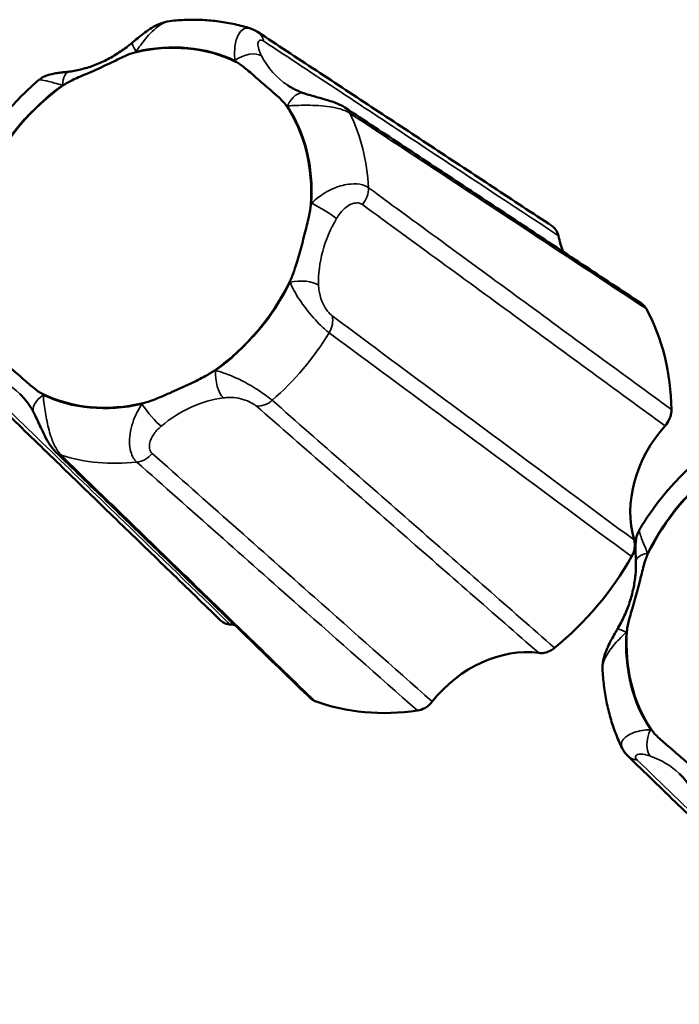
# Model space of a CAD drawing. Units: millimetres. Extents: x 0 to 2523, y 0 to 1782.
# Drawn here: x 1880 to 1896, y 1226 to 1249 of the extents above; entities that cross this region are included whole.
import ezdxf

# ---------------------------------------------------------------- set-up
doc = ezdxf.new("R2010")
doc.units = ezdxf.units.MM
doc.header["$LTSCALE"] = 3
doc.layers.add('Visible (ISO)', color=7, linetype='Continuous', lineweight=50)
doc.layers.add('Visible Narrow (ISO)', color=7, linetype='Continuous', lineweight=35)

msp = doc.modelspace()

# ---------------------------------------------------------------- linework, layer by layer
at = {"layer": 'Visible (ISO)'}
for centre, major_axis, ratio, start_param, end_param in [((1883.073, 1244.493), (2.813, 3.507), 0.812727, 0.183138, 0.802443), ((1883.073, 1244.493), (2.813, 3.507), 0.812727, 1.230336, 1.849641), ((1883.073, 1244.493), (2.813, 3.507), 0.812727, 5.419126, 6.038431), ((1895.186, 1245.299), (-1.692, -2.109), 0.811615, 5.694145, 5.863881), ((1883.073, 1244.493), (-2.813, -3.507), 0.812727, 1.230336, 1.849641), ((1889.891, 1239.025), (3.91, 4.876), 0.812727, 5.504474, 5.953083), ((1883.073, 1244.493), (-2.813, -3.507), 0.812727, 0.183138, 0.802443), ((1896.908, 1238.377), (-1.696, -2.102), 0.81334, 4.649549, 5.766423), ((1898.417, 1235.657), (2.813, 3.507), 0.812727, 1.230336, 1.849641), ((1889.891, 1239.025), (-3.91, -4.876), 0.812727, 1.315684, 1.764293), ((1884.596, 1232.751), (1.692, 2.109), 0.811615, 0.485785, 0.527834), ((1898.417, 1235.657), (-2.813, -3.507), 0.812727, 5.419126, 6.038431), ((1891.613, 1232.103), (-1.684, -2.112), 0.813221, 3.596534, 4.713408), ((1889.891, 1239.025), (-3.91, -4.876), 0.812727, 0.268487, 0.717095)]:
    msp.add_ellipse(centre, major_axis=major_axis, ratio=ratio, start_param=start_param, end_param=end_param, dxfattribs=at)
for points, knots in [([(1883.79, 1249.302), (1883.706, 1249.293), (1883.636, 1249.271), (1883.497, 1249.217), (1883.431, 1249.182), (1883.312, 1249.11), (1883.259, 1249.073), (1883.158, 1248.999), (1883.111, 1248.962), (1883.022, 1248.89), (1882.979, 1248.854), (1882.93, 1248.813), (1882.922, 1248.806), (1882.914, 1248.799)], [0.01894212, 0.01894212, 0.01894212, 0.01894212, 0.03150489, 0.03150489, 0.04726728, 0.04726728, 0.06302967, 0.06302967, 0.07879205, 0.07879205, 0.09455444, 0.09455444, 0.09775405, 0.09775405, 0.09775405, 0.09775405]), ([(1883.79, 1249.302), (1883.918, 1249.317), (1884.045, 1249.326), (1884.3, 1249.335), (1884.427, 1249.334), (1884.68, 1249.322), (1884.806, 1249.31), (1885.056, 1249.277), (1885.18, 1249.255), (1885.425, 1249.201), (1885.547, 1249.168), (1885.666, 1249.131)], [6.0905683, 6.0905683, 6.0905683, 6.0905683, 6.1667186, 6.1667186, 6.2428689, 6.2428689, 6.3190193, 6.3190193, 6.3951696, 6.3951696, 6.47132, 6.47132, 6.47132, 6.47132]), ([(1885.666, 1249.131), (1885.679, 1249.126), (1885.692, 1249.122), (1885.716, 1249.112), (1885.728, 1249.107), (1885.75, 1249.097), (1885.761, 1249.092), (1885.781, 1249.081), (1885.791, 1249.075), (1885.809, 1249.064), (1885.818, 1249.059), (1885.827, 1249.053)], [0.389750598, 0.389750598, 0.389750598, 0.389750598, 0.391348215, 0.391348215, 0.392945832, 0.392945832, 0.394543448, 0.394543448, 0.396141065, 0.396141065, 0.397738681, 0.397738681, 0.397738681, 0.397738681]), ([(1892.681, 1244.534), (1892.224, 1244.835), (1891.767, 1245.137), (1890.853, 1245.74), (1890.396, 1246.041), (1889.482, 1246.644), (1889.025, 1246.945), (1888.111, 1247.548), (1887.654, 1247.849), (1886.74, 1248.451), (1886.284, 1248.752), (1885.827, 1249.053)], [0.05012, 0.05012, 0.05012, 0.05012, 0.331596, 0.331596, 0.613073, 0.613073, 0.894549, 0.894549, 1.176026, 1.176026, 1.457502, 1.457502, 1.457502, 1.457502]), ([(1882.914, 1248.799), (1882.825, 1248.724), (1882.733, 1248.655), (1882.545, 1248.528), (1882.448, 1248.47), (1882.252, 1248.367), (1882.153, 1248.322), (1881.953, 1248.244), (1881.852, 1248.211), (1881.652, 1248.16), (1881.553, 1248.14), (1881.455, 1248.128)], [-0.3150639, -0.3150639, -0.3150639, -0.3150639, -0.1890384, -0.1890384, -0.0630128, -0.0630128, 0.0630128, 0.0630128, 0.1890384, 0.1890384, 0.3150639, 0.3150639, 0.3150639, 0.3150639]), ([(1881.326, 1247.819), (1881.396, 1247.868), (1881.486, 1247.913), (1881.691, 1248.007), (1881.819, 1248.06), (1882.109, 1248.186), (1882.244, 1248.249), (1882.52, 1248.381), (1882.637, 1248.44), (1882.824, 1248.524), (1882.906, 1248.557), (1882.978, 1248.574)], [0, 0, 0, 0, 0.0260683, 0.0260683, 0.0560897, 0.0560897, 0.086409, 0.086409, 0.1157074, 0.1157074, 0.1397787, 0.1397787, 0.1397787, 0.1397787]), ([(1885.32, 1248.358), (1885.384, 1248.327), (1885.455, 1248.275), (1885.607, 1248.153), (1885.699, 1248.073), (1885.904, 1247.893), (1886, 1247.81), (1886.196, 1247.642), (1886.279, 1247.571), (1886.404, 1247.452), (1886.455, 1247.397), (1886.493, 1247.342)], [0, 0, 0, 0, 0.0260683, 0.0260683, 0.0560897, 0.0560897, 0.086409, 0.086409, 0.1157074, 0.1157074, 0.1397787, 0.1397787, 0.1397787, 0.1397787]), ([(1879.372, 1246.311), (1879.444, 1246.433), (1879.521, 1246.552), (1879.682, 1246.786), (1879.766, 1246.9), (1879.942, 1247.123), (1880.034, 1247.231), (1880.224, 1247.442), (1880.322, 1247.544), (1880.525, 1247.742), (1880.63, 1247.838), (1880.737, 1247.929)], [5.0359988, 5.0359988, 5.0359988, 5.0359988, 5.1159387, 5.1159387, 5.1958786, 5.1958786, 5.2758185, 5.2758185, 5.3557584, 5.3557584, 5.4356984, 5.4356984, 5.4356984, 5.4356984]), ([(1881.455, 1248.128), (1881.416, 1248.123), (1881.377, 1248.118), (1881.3, 1248.109), (1881.262, 1248.104), (1881.185, 1248.094), (1881.146, 1248.089), (1881.064, 1248.075), (1881.022, 1248.067), (1880.941, 1248.043), (1880.911, 1248.033), (1880.837, 1247.999), (1880.792, 1247.976), (1880.737, 1247.929)], [0.2999856, 0.2999856, 0.2999856, 0.2999856, 0.31378311, 0.31378311, 0.32758061, 0.32758061, 0.34137812, 0.34137812, 0.35517562, 0.35517562, 0.36207437, 0.36207437, 0.36897313, 0.36897313, 0.36897313, 0.36897313]), ([(1886.913, 1247.622), (1886.885, 1247.631), (1886.858, 1247.641), (1886.804, 1247.662), (1886.778, 1247.674), (1886.726, 1247.698), (1886.701, 1247.71), (1886.65, 1247.737), (1886.626, 1247.75), (1886.577, 1247.779), (1886.553, 1247.794), (1886.53, 1247.81)], [-0.3150639, -0.3150639, -0.3150639, -0.3150639, -0.2727396, -0.2727396, -0.2304154, -0.2304154, -0.1880911, -0.1880911, -0.1457668, -0.1457668, -0.1034425, -0.1034425, -0.1034425, -0.1034425]), ([(1887.861, 1247.291), (1887.781, 1247.344), (1887.711, 1247.374), (1887.566, 1247.43), (1887.493, 1247.453), (1887.355, 1247.494), (1887.289, 1247.511), (1887.167, 1247.545), (1887.111, 1247.56), (1887.008, 1247.59), (1886.961, 1247.605), (1886.916, 1247.62), (1886.914, 1247.621), (1886.913, 1247.622)], [0, 0, 0, 0, 0.01868306, 0.01868306, 0.03823387, 0.03823387, 0.05778468, 0.05778468, 0.07733549, 0.07733549, 0.0968863, 0.0968863, 0.09775405, 0.09775405, 0.09775405, 0.09775405]), ([(1887.861, 1247.291), (1888.321, 1246.987), (1888.782, 1246.683), (1889.702, 1246.074), (1890.163, 1245.77), (1891.083, 1245.162), (1891.544, 1244.858), (1892.464, 1244.249), (1892.924, 1243.945), (1893.844, 1243.337), (1894.304, 1243.033), (1894.764, 1242.729)], [0, 0, 0, 0, 0.281471, 0.281471, 0.562942, 0.562942, 0.844413, 0.844413, 1.125884, 1.125884, 1.407355, 1.407355, 1.407355, 1.407355]), ([(1887.067, 1245.032), (1887.061, 1244.952), (1887.044, 1244.853), (1886.998, 1244.633), (1886.965, 1244.497), (1886.884, 1244.188), (1886.845, 1244.043), (1886.76, 1243.746), (1886.722, 1243.618), (1886.655, 1243.419), (1886.622, 1243.333), (1886.587, 1243.261)], [0, 0, 0, 0, 0.0260683, 0.0260683, 0.0560897, 0.0560897, 0.086409, 0.086409, 0.1157074, 0.1157074, 0.1397787, 0.1397787, 0.1397787, 0.1397787]), ([(1892.829, 1244.309), (1892.817, 1244.364), (1892.794, 1244.415), (1892.743, 1244.483), (1892.72, 1244.505), (1892.69, 1244.528), (1892.685, 1244.531), (1892.681, 1244.534)], [0, 0, 0, 0, 0.01952768, 0.01952768, 0.03124388, 0.03124388, 0.03330713, 0.03330713, 0.03330713, 0.03330713]), ([(1894.875, 1242.607), (1894.849, 1242.655), (1894.813, 1242.695), (1894.768, 1242.726), (1894.766, 1242.727), (1894.764, 1242.729)], [0, 0, 0, 0, 0.01950798, 0.01950798, 0.02027135, 0.02027135, 0.02027135, 0.02027135]), ([(1880.827, 1240.629), (1880.763, 1240.66), (1880.697, 1240.707), (1880.555, 1240.82), (1880.471, 1240.895), (1880.273, 1241.069), (1880.176, 1241.152), (1879.972, 1241.327), (1879.882, 1241.404), (1879.747, 1241.531), (1879.691, 1241.59), (1879.654, 1241.645)], [0, 0, 0, 0, 0.0260683, 0.0260683, 0.0560897, 0.0560897, 0.086409, 0.086409, 0.1157074, 0.1157074, 0.1397787, 0.1397787, 0.1397787, 0.1397787]), ([(1884.821, 1241.168), (1884.751, 1241.119), (1884.665, 1241.069), (1884.472, 1240.967), (1884.35, 1240.908), (1884.068, 1240.776), (1883.933, 1240.714), (1883.649, 1240.588), (1883.524, 1240.535), (1883.326, 1240.459), (1883.24, 1240.429), (1883.168, 1240.413)], [0, 0, 0, 0, 0.0260683, 0.0260683, 0.0560897, 0.0560897, 0.086409, 0.086409, 0.1157074, 0.1157074, 0.1397787, 0.1397787, 0.1397787, 0.1397787]), ([(1879.099, 1241.043), (1879.49, 1240.664), (1879.881, 1240.286), (1880.664, 1239.528), (1881.055, 1239.149), (1881.838, 1238.391), (1882.229, 1238.012), (1883.012, 1237.254), (1883.404, 1236.876), (1884.187, 1236.118), (1884.578, 1235.739), (1884.97, 1235.36)], [0, 0, 0, 0, 0.281477, 0.281477, 0.562955, 0.562955, 0.844432, 0.844432, 1.125909, 1.125909, 1.407387, 1.407387, 1.407387, 1.407387]), ([(1880.296, 1240.632), (1880.322, 1240.606), (1880.348, 1240.58), (1880.397, 1240.527), (1880.42, 1240.499), (1880.466, 1240.441), (1880.488, 1240.412), (1880.53, 1240.351), (1880.55, 1240.319), (1880.589, 1240.255), (1880.608, 1240.222), (1880.625, 1240.188)], [0.0422371, 0.0422371, 0.0422371, 0.0422371, 0.0968025, 0.0968025, 0.1513678, 0.1513678, 0.2059332, 0.2059332, 0.2604986, 0.2604986, 0.3150639, 0.3150639, 0.3150639, 0.3150639]), ([(1880.625, 1240.188), (1880.646, 1240.147), (1880.668, 1240.102), (1880.715, 1240.003), (1880.74, 1239.948), (1880.793, 1239.831), (1880.822, 1239.768), (1880.887, 1239.635), (1880.923, 1239.566), (1881.009, 1239.426), (1881.055, 1239.356), (1881.132, 1239.282)], [0.29998565, 0.29998565, 0.29998565, 0.29998565, 0.31953625, 0.31953625, 0.33908686, 0.33908686, 0.35863747, 0.35863747, 0.37818808, 0.37818808, 0.39773868, 0.39773868, 0.39773868, 0.39773868]), ([(1895.308, 1239.885), (1895.351, 1239.934), (1895.387, 1239.989), (1895.428, 1240.083), (1895.439, 1240.119), (1895.454, 1240.192), (1895.458, 1240.228), (1895.458, 1240.264)], [0, 0, 0, 0, 0.01952768, 0.01952768, 0.03124388, 0.03124388, 0.04296035, 0.04296035, 0.04296035, 0.04296035]), ([(1887.054, 1233.555), (1886.659, 1233.936), (1886.264, 1234.318), (1885.475, 1235.081), (1885.08, 1235.463), (1884.291, 1236.226), (1883.896, 1236.608), (1883.106, 1237.372), (1882.712, 1237.754), (1881.922, 1238.518), (1881.527, 1238.9), (1881.132, 1239.282)], [0.050127, 0.050127, 0.050127, 0.050127, 0.331602, 0.331602, 0.613077, 0.613077, 0.894552, 0.894552, 1.176027, 1.176027, 1.457502, 1.457502, 1.457502, 1.457502]), ([(1894.716, 1237.475), (1894.789, 1237.597), (1894.865, 1237.716), (1895.026, 1237.95), (1895.111, 1238.064), (1895.287, 1238.287), (1895.378, 1238.395), (1895.568, 1238.606), (1895.666, 1238.708), (1895.869, 1238.906), (1895.974, 1239.001), (1896.082, 1239.093)], [5.0359988, 5.0359988, 5.0359988, 5.0359988, 5.1159387, 5.1159387, 5.1958786, 5.1958786, 5.2758185, 5.2758185, 5.3557584, 5.3557584, 5.4356984, 5.4356984, 5.4356984, 5.4356984]), ([(1894.716, 1237.475), (1894.686, 1237.425), (1894.671, 1237.383), (1894.642, 1237.292), (1894.635, 1237.25), (1894.624, 1237.159), (1894.623, 1237.115), (1894.621, 1237.03), (1894.622, 1236.989), (1894.624, 1236.909), (1894.625, 1236.869), (1894.628, 1236.795), (1894.629, 1236.762), (1894.63, 1236.728)], [0.02908882, 0.02908882, 0.02908882, 0.02908882, 0.03526271, 0.03526271, 0.04490483, 0.04490483, 0.05863786, 0.05863786, 0.07237089, 0.07237089, 0.08610391, 0.08610391, 0.09775396, 0.09775396, 0.09775396, 0.09775396]), ([(1894.532, 1236.844), (1894.564, 1236.9), (1894.586, 1236.96), (1894.604, 1237.057), (1894.607, 1237.093), (1894.604, 1237.164), (1894.598, 1237.198), (1894.589, 1237.231)], [0, 0, 0, 0, 0.01950798, 0.01950798, 0.0312326, 0.0312326, 0.0429598, 0.0429598, 0.0429598, 0.0429598]), ([(1894.63, 1236.728), (1894.633, 1236.627), (1894.63, 1236.524), (1894.61, 1236.314), (1894.594, 1236.208), (1894.549, 1235.994), (1894.52, 1235.887), (1894.449, 1235.674), (1894.408, 1235.568), (1894.313, 1235.359), (1894.259, 1235.256), (1894.2, 1235.156)], [-0.3150639, -0.3150639, -0.3150639, -0.3150639, -0.1890384, -0.1890384, -0.0630128, -0.0630128, 0.0630128, 0.0630128, 0.1890384, 0.1890384, 0.3150639, 0.3150639, 0.3150639, 0.3150639]), ([(1894.424, 1235.118), (1894.429, 1235.199), (1894.451, 1235.293), (1894.509, 1235.504), (1894.549, 1235.635), (1894.637, 1235.938), (1894.676, 1236.083), (1894.752, 1236.387), (1894.783, 1236.52), (1894.84, 1236.728), (1894.869, 1236.817), (1894.903, 1236.889)], [0, 0, 0, 0, 0.0260683, 0.0260683, 0.0560897, 0.0560897, 0.086409, 0.086409, 0.1157074, 0.1157074, 0.1397787, 0.1397787, 0.1397787, 0.1397787]), ([(1884.97, 1235.36), (1884.983, 1235.347), (1884.997, 1235.336), (1885.039, 1235.307), (1885.067, 1235.293), (1885.129, 1235.273), (1885.162, 1235.267), (1885.195, 1235.265)], [0.01275533, 0.01275533, 0.01275533, 0.01275533, 0.01950798, 0.01950798, 0.0312326, 0.0312326, 0.0429598, 0.0429598, 0.0429598, 0.0429598]), ([(1894.2, 1235.156), (1894.174, 1235.111), (1894.147, 1235.065), (1894.092, 1234.968), (1894.064, 1234.918), (1894.008, 1234.811), (1893.981, 1234.755), (1893.929, 1234.633), (1893.905, 1234.567), (1893.866, 1234.417), (1893.851, 1234.332), (1893.855, 1234.228)], [0.29998675, 0.29998675, 0.29998675, 0.29998675, 0.31545927, 0.31545927, 0.33093179, 0.33093179, 0.34640431, 0.34640431, 0.36187683, 0.36187683, 0.37734935, 0.37734935, 0.37734935, 0.37734935]), ([(1892.37, 1234.602), (1892.425, 1234.595), (1892.483, 1234.599), (1892.576, 1234.625), (1892.61, 1234.639), (1892.677, 1234.674), (1892.709, 1234.695), (1892.739, 1234.72)], [0, 0, 0, 0, 0.01952768, 0.01952768, 0.03124388, 0.03124388, 0.04296035, 0.04296035, 0.04296035, 0.04296035]), ([(1894.312, 1232.386), (1894.256, 1232.499), (1894.206, 1232.614), (1894.115, 1232.85), (1894.075, 1232.971), (1894.004, 1233.215), (1893.974, 1233.339), (1893.923, 1233.589), (1893.902, 1233.715), (1893.871, 1233.971), (1893.861, 1234.099), (1893.855, 1234.228)], [4.0001298, 4.0001298, 4.0001298, 4.0001298, 4.0765596, 4.0765596, 4.1529893, 4.1529893, 4.2294191, 4.2294191, 4.3058488, 4.3058488, 4.3822786, 4.3822786, 4.3822786, 4.3822786]), ([(1887.054, 1233.555), (1887.064, 1233.545), (1887.076, 1233.535), (1887.113, 1233.507), (1887.142, 1233.492), (1887.172, 1233.481)], [0.02577928, 0.02577928, 0.02577928, 0.02577928, 0.03124388, 0.03124388, 0.04296035, 0.04296035, 0.04296035, 0.04296035]), ([(1889.548, 1233.262), (1889.606, 1233.27), (1889.664, 1233.29), (1889.751, 1233.339), (1889.783, 1233.361), (1889.842, 1233.411), (1889.869, 1233.44), (1889.893, 1233.47)], [0, 0, 0, 0, 0.01950798, 0.01950798, 0.0312326, 0.0312326, 0.0429598, 0.0429598, 0.0429598, 0.0429598]), ([(1896.171, 1231.793), (1896.107, 1231.824), (1896.041, 1231.871), (1895.899, 1231.984), (1895.815, 1232.059), (1895.617, 1232.233), (1895.521, 1232.316), (1895.316, 1232.49), (1895.226, 1232.567), (1895.091, 1232.695), (1895.036, 1232.753), (1894.998, 1232.809)], [0, 0, 0, 0, 0.0260683, 0.0260683, 0.0560897, 0.0560897, 0.086409, 0.086409, 0.1157074, 0.1157074, 0.1397787, 0.1397787, 0.1397787, 0.1397787]), ([(1894.443, 1232.207), (1894.434, 1232.215), (1894.426, 1232.224), (1894.408, 1232.243), (1894.399, 1232.253), (1894.381, 1232.275), (1894.372, 1232.287), (1894.355, 1232.312), (1894.346, 1232.325), (1894.328, 1232.354), (1894.32, 1232.369), (1894.312, 1232.386)], [0, 0, 0, 0, 0.001992879, 0.001992879, 0.003985759, 0.003985759, 0.005978638, 0.005978638, 0.007971518, 0.007971518, 0.009964397, 0.009964397, 0.009964397, 0.009964397]), ([(1894.443, 1232.207), (1894.834, 1231.828), (1895.225, 1231.449), (1896.008, 1230.692), (1896.399, 1230.313), (1897.182, 1229.555), (1897.573, 1229.176), (1898.356, 1228.418), (1898.748, 1228.039), (1899.531, 1227.282), (1899.923, 1226.903), (1900.314, 1226.524)], [0, 0, 0, 0, 0.281477, 0.281477, 0.562955, 0.562955, 0.844432, 0.844432, 1.125909, 1.125909, 1.407387, 1.407387, 1.407387, 1.407387]), ([(1895.64, 1231.795), (1895.667, 1231.77), (1895.692, 1231.744), (1895.741, 1231.69), (1895.765, 1231.663), (1895.81, 1231.605), (1895.832, 1231.576), (1895.874, 1231.515), (1895.895, 1231.483), (1895.933, 1231.419), (1895.952, 1231.386), (1895.969, 1231.352)], [0.0422371, 0.0422371, 0.0422371, 0.0422371, 0.0968025, 0.0968025, 0.1513678, 0.1513678, 0.2059332, 0.2059332, 0.2604986, 0.2604986, 0.3150639, 0.3150639, 0.3150639, 0.3150639])]:
    msp.add_open_spline(points, degree=3, knots=knots, dxfattribs=at)
at = {"layer": 'Visible Narrow (ISO)'}
for centre, major_axis, ratio, start_param, end_param in [((1885.552, 1248.636), (0.275, 0.418), 0.812444, 5.633142, 6.283185), ((1883.235, 1248.416), (-0.322, 0.383), 0.137895, 0, 0.9624), ((1883.073, 1244.493), (2.825, 3.522), 0.812727, 0.190626, 0.794955), ((1881.511, 1250.775), (1.996, 2.503), 0.813221, 4.457839, 4.470035), ((1885.532, 1248.204), (0.444, 0.23), 0.548061, 0.288457, 1.809473), ((1887.879, 1250.187), (-2.005, -2.499), 0.811615, 5.937519, 5.949714), ((1888.106, 1250.004), (-1.728, -2.082), 0.8113, 5.950968, 6.369474), ((1881.519, 1247.632), (-0.064, 0.496), 0.445285, 0, 1.137723), ((1883.073, 1244.493), (2.825, 3.522), 0.812727, 1.237824, 1.842153), ((1881.511, 1250.775), (1.996, 2.503), 0.813221, 3.839907, 3.852103), ((1886.75, 1247.149), (0.162, 0.473), 0.559198, 0, 1.372124), ((1887.879, 1250.187), (-2.005, -2.499), 0.811615, 0.272265, 0.284461), ((1883.073, 1244.493), (2.825, 3.522), 0.812727, 5.426614, 6.030943), ((1887.585, 1246.874), (0.276, 0.417), 0.808654, 5.841707, 6.283185), ((1883.504, 1244.148), (3.45, 4.301), 0.812727, 5.541461, 5.916096), ((1887.977, 1245.3), (-0.295, -0.404), 0.784548, 1.483447, 2.362668), ((1889.441, 1243.905), (-2.01, -2.492), 0.81334, 4.892922, 4.905118), ((1887.314, 1244.883), (-0.431, 0.253), 0.102776, 3.805888, 5.326904), ((1889.668, 1243.723), (1.715, 2.087), 0.818502, 1.759098, 2.389226), ((1883.073, 1244.493), (-2.825, -3.522), 0.812727, 1.237824, 1.842153), ((1889.441, 1243.905), (-2.01, -2.492), 0.81334, 5.510854, 5.52305), ((1886.815, 1243.043), (-0.5, -0.014), 0.421302, 3.651178, 5.172194), ((1887.145, 1242.229), (0.298, 0.401), 0.782755, 4.840007, 5.719228), ((1883.504, 1244.148), (3.45, 4.301), 0.812727, 4.494264, 4.868898), ((1884.636, 1238.212), (-1.996, -2.503), 0.813221, 3.839907, 3.852103), ((1885.082, 1240.99), (-0.064, 0.496), 0.445285, 1.137723, 2.658739), ((1878.495, 1238.618), (1.658, 2.137), 0.810958, 6.197074, 6.554375), ((1881.069, 1240.418), (-0.444, -0.23), 0.548061, 4.951066, 6.283185), ((1878.268, 1238.8), (2.005, 2.499), 0.811615, 5.937519, 5.949714), ((1883.073, 1244.493), (-2.825, -3.522), 0.812727, 0.190626, 0.794955), ((1884.636, 1238.212), (-1.996, -2.503), 0.813221, 4.457839, 4.470035), ((1883.366, 1240.206), (-0.322, 0.383), 0.137895, 0.9624, 2.483416), ((1884.863, 1238.03), (1.662, 2.129), 0.818156, 0.689736, 1.319864), ((1885.941, 1240.803), (-0.329, -0.377), 0.783628, 0.506265, 1.385486), ((1881.48, 1239.641), (-0.348, -0.359), 0.810603, 0, 0.380575), ((1883.076, 1239.494), (0.332, 0.374), 0.785624, 3.862626, 4.741846), ((1883.504, 1244.148), (-3.45, -4.301), 0.812727, 0.305474, 0.680108), ((1898.417, 1235.657), (2.825, 3.522), 0.812727, 1.237824, 1.842153), ((1895.13, 1236.743), (-0.5, -0.014), 0.421302, 5.172194, 6.283185), ((1892.05, 1236.245), (2.01, 2.492), 0.81334, 5.510854, 5.52305), ((1894.631, 1234.902), (-0.431, 0.253), 0.102776, 5.326904, 6.283185), ((1892.05, 1236.245), (2.01, 2.492), 0.81334, 4.892922, 4.905118), ((1898.417, 1235.657), (-2.825, -3.522), 0.812727, 5.426614, 6.030943), ((1895.195, 1232.637), (-0.162, -0.473), 0.559198, 4.513716, 6.034732), ((1893.612, 1229.964), (2.005, 2.499), 0.811615, 0.272265, 0.284461), ((1894.791, 1232.566), (-0.348, -0.359), 0.814393, 0, 0.588595), ((1893.839, 1229.782), (1.658, 2.137), 0.810958, 6.197074, 6.554375)]:
    msp.add_ellipse(centre, major_axis=major_axis, ratio=ratio, start_param=start_param, end_param=end_param, dxfattribs=at)
for points, knots in [([(1883.008, 1248.599), (1883.038, 1248.643), (1883.07, 1248.688), (1883.195, 1248.862), (1883.301, 1248.993), (1883.53, 1249.201), (1883.654, 1249.28), (1883.778, 1249.301), (1883.784, 1249.302), (1883.79, 1249.302)], [-0.09775405, -0.09775405, -0.09775405, -0.09775405, -0.08565409, -0.08565409, -0.05162412, -0.05162412, -0.02053062, -0.02053062, -0.01894212, -0.01894212, -0.01894212, -0.01894212]), ([(1885.666, 1249.131), (1885.655, 1249.134), (1885.643, 1249.137), (1885.575, 1249.148), (1885.521, 1249.132), (1885.418, 1249.055), (1885.374, 1248.982), (1885.313, 1248.805), (1885.298, 1248.699), (1885.294, 1248.523), (1885.297, 1248.454), (1885.304, 1248.387)], [-0.3897506, -0.3897506, -0.3897506, -0.3897506, -0.38618277, -0.38618277, -0.36769332, -0.36769332, -0.34365704, -0.34365704, -0.31714655, -0.31714655, -0.29998564, -0.29998564, -0.29998564, -0.29998564]), ([(1885.922, 1248.494), (1885.903, 1248.529), (1885.887, 1248.565), (1885.854, 1248.654), (1885.841, 1248.706), (1885.837, 1248.79), (1885.845, 1248.823), (1885.878, 1248.857), (1885.898, 1248.863), (1885.94, 1248.853), (1885.957, 1248.845), (1885.976, 1248.833)], [0.29998564, 0.29998564, 0.29998564, 0.29998564, 0.31714655, 0.31714655, 0.34365704, 0.34365704, 0.36769332, 0.36769332, 0.38618277, 0.38618277, 0.39773868, 0.39773868, 0.39773868, 0.39773868]), ([(1885.976, 1248.833), (1887.159, 1248.052), (1888.342, 1247.271), (1890.626, 1245.763), (1891.727, 1245.036), (1892.829, 1244.309)], [-1.457502, -1.457502, -1.457502, -1.457502, -0.728751, -0.728751, -0.050598, -0.050598, -0.050598, -0.050598]), ([(1880.737, 1247.929), (1880.738, 1247.93), (1880.739, 1247.93), (1880.756, 1247.94), (1880.802, 1247.934), (1880.931, 1247.907), (1881.017, 1247.884), (1881.167, 1247.845), (1881.229, 1247.829), (1881.291, 1247.814)], [-0.36897313, -0.36897313, -0.36897313, -0.36897313, -0.36769328, -0.36769328, -0.343657, -0.343657, -0.31714565, -0.31714565, -0.2999856, -0.2999856, -0.2999856, -0.2999856]), ([(1886.523, 1247.331), (1886.571, 1247.333), (1886.621, 1247.335), (1886.822, 1247.343), (1886.994, 1247.348), (1887.356, 1247.332), (1887.544, 1247.311), (1887.816, 1247.24), (1887.911, 1247.201), (1887.978, 1247.156)], [-0.09775405, -0.09775405, -0.09775405, -0.09775405, -0.08559404, -0.08559404, -0.05158927, -0.05158927, -0.02052457, -0.02052457, 0, 0, 0, 0]), ([(1887.978, 1247.156), (1889.314, 1246.276), (1890.649, 1245.396), (1892.948, 1243.879), (1893.911, 1243.243), (1894.875, 1242.607)], [0, 0, 0, 0, 0.817208, 0.817208, 1.407302, 1.407302, 1.407302, 1.407302]), ([(1888.409, 1245.425), (1888.37, 1245.453), (1888.324, 1245.474), (1888.19, 1245.514), (1888.094, 1245.52), (1887.869, 1245.501), (1887.739, 1245.466), (1887.489, 1245.364), (1887.371, 1245.294), (1887.202, 1245.17), (1887.141, 1245.118), (1887.086, 1245.066)], [-0.39773978, -0.39773978, -0.39773978, -0.39773978, -0.38618387, -0.38618387, -0.36769442, -0.36769442, -0.34365814, -0.34365814, -0.31717091, -0.31717091, -0.29998674, -0.29998674, -0.29998674, -0.29998674]), ([(1895.458, 1240.264), (1894.325, 1241.093), (1893.193, 1241.923), (1890.843, 1243.644), (1889.626, 1244.535), (1888.409, 1245.425)], [0.0502, 0.0502, 0.0502, 0.0502, 0.728751, 0.728751, 1.457502, 1.457502, 1.457502, 1.457502]), ([(1887.669, 1244.711), (1887.694, 1244.753), (1887.72, 1244.793), (1887.795, 1244.888), (1887.846, 1244.941), (1887.957, 1245.021), (1888.014, 1245.05), (1888.117, 1245.074), (1888.161, 1245.075), (1888.225, 1245.059), (1888.247, 1245.048), (1888.267, 1245.034)], [0.29998674, 0.29998674, 0.29998674, 0.29998674, 0.31717091, 0.31717091, 0.34365814, 0.34365814, 0.36769442, 0.36769442, 0.38618387, 0.38618387, 0.39773978, 0.39773978, 0.39773978, 0.39773978]), ([(1888.267, 1245.034), (1889.483, 1244.146), (1890.699, 1243.257), (1893.046, 1241.541), (1894.177, 1240.713), (1895.308, 1239.885)], [-1.457502, -1.457502, -1.457502, -1.457502, -0.728751, -0.728751, -0.050598, -0.050598, -0.050598, -0.050598]), ([(1886.588, 1243.226), (1886.608, 1243.177), (1886.63, 1243.127), (1886.721, 1242.948), (1886.808, 1242.808), (1887.02, 1242.523), (1887.143, 1242.379), (1887.347, 1242.172), (1887.427, 1242.1), (1887.495, 1242.049)], [-0.09775396, -0.09775396, -0.09775396, -0.09775396, -0.08398736, -0.08398736, -0.05065316, -0.05065316, -0.02032518, -0.02032518, 0, 0, 0, 0]), ([(1887.565, 1242.444), (1887.531, 1242.469), (1887.494, 1242.507), (1887.407, 1242.619), (1887.36, 1242.702), (1887.29, 1242.874), (1887.268, 1242.965), (1887.252, 1243.088), (1887.25, 1243.124), (1887.249, 1243.159)], [0, 0, 0, 0, 0.02032518, 0.02032518, 0.05065316, 0.05065316, 0.08398736, 0.08398736, 0.09775396, 0.09775396, 0.09775396, 0.09775396]), ([(1894.589, 1237.231), (1893.589, 1237.973), (1892.589, 1238.715), (1890.247, 1240.452), (1888.906, 1241.448), (1887.565, 1242.444)], [-1.406904, -1.406904, -1.406904, -1.406904, -0.805796, -0.805796, 0, 0, 0, 0]), ([(1887.495, 1242.049), (1888.838, 1241.055), (1890.181, 1240.061), (1892.527, 1238.327), (1893.529, 1237.585), (1894.532, 1236.844)], [0, 0, 0, 0, 0.805796, 0.805796, 1.407302, 1.407302, 1.407302, 1.407302]), ([(1886.17, 1240.48), (1886.134, 1240.511), (1886.09, 1240.545), (1885.963, 1240.639), (1885.872, 1240.7), (1885.657, 1240.833), (1885.531, 1240.902), (1885.284, 1241.025), (1885.164, 1241.075), (1884.984, 1241.138), (1884.918, 1241.157), (1884.855, 1241.172)], [-0.39773864, -0.39773864, -0.39773864, -0.39773864, -0.38618274, -0.38618274, -0.36769329, -0.36769329, -0.343657, -0.343657, -0.31714566, -0.31714566, -0.2999856, -0.2999856, -0.2999856, -0.2999856]), ([(1885.195, 1235.265), (1884.374, 1236.059), (1883.553, 1236.852), (1881.594, 1238.746), (1880.457, 1239.846), (1879.32, 1240.946)], [-1.406904, -1.406904, -1.406904, -1.406904, -0.817205, -0.817205, 0, 0, 0, 0]), ([(1881.265, 1239.203), (1881.233, 1239.234), (1881.2, 1239.275), (1881.121, 1239.398), (1881.078, 1239.491), (1880.994, 1239.718), (1880.959, 1239.855), (1880.902, 1240.127), (1880.883, 1240.261), (1880.858, 1240.459), (1880.849, 1240.532), (1880.842, 1240.6)], [-0.39773868, -0.39773868, -0.39773868, -0.39773868, -0.38618278, -0.38618278, -0.36769333, -0.36769333, -0.34365704, -0.34365704, -0.31714661, -0.31714661, -0.29998565, -0.29998565, -0.29998565, -0.29998565]), ([(1883.138, 1240.388), (1883.108, 1240.344), (1883.079, 1240.296), (1882.974, 1240.107), (1882.909, 1239.943), (1882.843, 1239.603), (1882.841, 1239.427), (1882.91, 1239.181), (1882.958, 1239.097), (1883.02, 1239.041)], [-0.09775405, -0.09775405, -0.09775405, -0.09775405, -0.08565342, -0.08565342, -0.05162373, -0.05162373, -0.02053055, -0.02053055, 0, 0, 0, 0]), ([(1885.037, 1240.538), (1885.079, 1240.543), (1885.123, 1240.546), (1885.239, 1240.547), (1885.312, 1240.541), (1885.456, 1240.513), (1885.526, 1240.493), (1885.643, 1240.445), (1885.691, 1240.421), (1885.756, 1240.38), (1885.778, 1240.364), (1885.796, 1240.348)], [0.2999856, 0.2999856, 0.2999856, 0.2999856, 0.31714566, 0.31714566, 0.343657, 0.343657, 0.36769329, 0.36769329, 0.38618274, 0.38618274, 0.39773864, 0.39773864, 0.39773864, 0.39773864]), ([(1892.739, 1234.72), (1891.683, 1235.645), (1890.628, 1236.571), (1888.439, 1238.491), (1887.305, 1239.485), (1886.17, 1240.48)], [0.0502, 0.0502, 0.0502, 0.0502, 0.728751, 0.728751, 1.457502, 1.457502, 1.457502, 1.457502]), ([(1885.796, 1240.348), (1886.932, 1239.356), (1888.067, 1238.364), (1890.259, 1236.448), (1891.315, 1235.525), (1892.37, 1234.602)], [-1.457502, -1.457502, -1.457502, -1.457502, -0.728751, -0.728751, -0.050598, -0.050598, -0.050598, -0.050598]), ([(1883.379, 1239.244), (1883.347, 1239.272), (1883.326, 1239.312), (1883.304, 1239.427), (1883.319, 1239.508), (1883.39, 1239.665), (1883.447, 1239.741), (1883.537, 1239.831), (1883.562, 1239.854), (1883.588, 1239.876)], [0, 0, 0, 0, 0.02053055, 0.02053055, 0.05162373, 0.05162373, 0.08565342, 0.08565342, 0.09775405, 0.09775405, 0.09775405, 0.09775405]), ([(1889.893, 1233.47), (1888.979, 1234.28), (1888.065, 1235.089), (1885.893, 1237.014), (1884.636, 1238.129), (1883.379, 1239.244)], [-1.406904, -1.406904, -1.406904, -1.406904, -0.814767, -0.814767, 0, 0, 0, 0]), ([(1887.172, 1233.481), (1886.222, 1234.4), (1885.273, 1235.319), (1883.304, 1237.226), (1882.285, 1238.214), (1881.265, 1239.203)], [0.0502, 0.0502, 0.0502, 0.0502, 0.728751, 0.728751, 1.457502, 1.457502, 1.457502, 1.457502]), ([(1883.02, 1239.041), (1884.28, 1237.925), (1885.539, 1236.809), (1887.715, 1234.883), (1888.632, 1234.072), (1889.548, 1233.262)], [0, 0, 0, 0, 0.814767, 0.814767, 1.407302, 1.407302, 1.407302, 1.407302]), ([(1894.903, 1236.925), (1894.883, 1236.973), (1894.863, 1237.021), (1894.797, 1237.18), (1894.752, 1237.287), (1894.712, 1237.418), (1894.706, 1237.457), (1894.716, 1237.475)], [-0.09775396, -0.09775396, -0.09775396, -0.09775396, -0.08397768, -0.08397768, -0.05064751, -0.05064751, -0.02908882, -0.02908882, -0.02908882, -0.02908882]), ([(1893.855, 1234.228), (1893.854, 1234.264), (1893.858, 1234.302), (1893.888, 1234.436), (1893.939, 1234.535), (1894.07, 1234.731), (1894.153, 1234.829), (1894.293, 1234.977), (1894.349, 1235.032), (1894.404, 1235.085)], [-0.37734935, -0.37734935, -0.37734935, -0.37734935, -0.36769443, -0.36769443, -0.34365814, -0.34365814, -0.31717106, -0.31717106, -0.29998675, -0.29998675, -0.29998675, -0.29998675]), ([(1894.968, 1232.819), (1894.92, 1232.817), (1894.872, 1232.813), (1894.692, 1232.788), (1894.559, 1232.752), (1894.363, 1232.636), (1894.295, 1232.56), (1894.291, 1232.445), (1894.298, 1232.415), (1894.312, 1232.386)], [-0.09775405, -0.09775405, -0.09775405, -0.09775405, -0.08558953, -0.08558953, -0.05158665, -0.05158665, -0.02052411, -0.02052411, -0.0099644, -0.0099644, -0.0099644, -0.0099644]), ([(1894.664, 1232.11), (1894.635, 1232.138), (1894.621, 1232.164), (1894.621, 1232.218), (1894.653, 1232.239), (1894.752, 1232.252), (1894.821, 1232.244), (1894.919, 1232.218), (1894.946, 1232.21), (1894.973, 1232.201)], [0, 0, 0, 0, 0.02052411, 0.02052411, 0.05158665, 0.05158665, 0.08558953, 0.08558953, 0.09775405, 0.09775405, 0.09775405, 0.09775405]), ([(1900.54, 1226.429), (1899.718, 1227.222), (1898.897, 1228.016), (1896.938, 1229.91), (1895.801, 1231.01), (1894.664, 1232.11)], [-1.406904, -1.406904, -1.406904, -1.406904, -0.817205, -0.817205, 0, 0, 0, 0])]:
    msp.add_open_spline(points, degree=3, knots=knots, dxfattribs=at)

doc.saveas('drawing.dxf')
